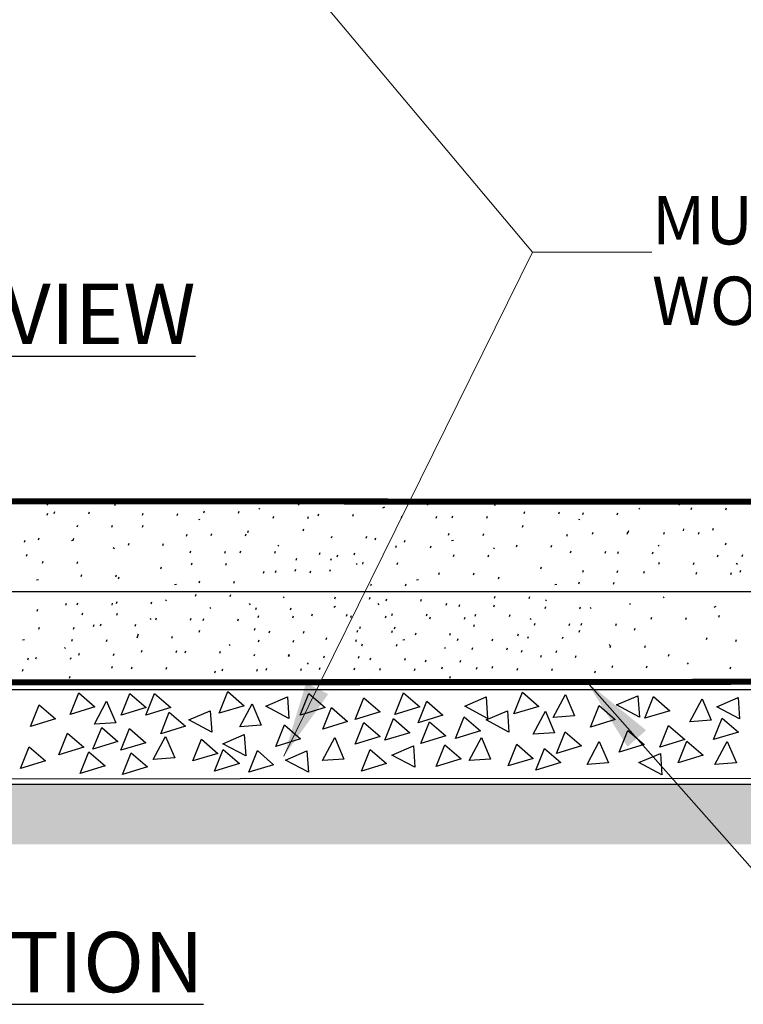
# Model space of a CAD drawing. Units: inches. Extents: x 7045473 to 7045481.5, y 7045542.7 to 7045553.7.
# Drawn here: x 7045477.3 to 7045478.5, y 7045548.9 to 7045550.5 of the extents above; entities that cross this region are included whole.
import ezdxf

# ---------------------------------------------------------------- set-up
doc = ezdxf.new("R2010")
doc.units = ezdxf.units.IN
doc.header["$MEASUREMENT"] = 0
for name, color, linetype in [('ANNO-NOTE', 7, 'Continuous'), ('DETL-DIMS', 7, 'Continuous'), ('DETL-NOTE', 7, 'Continuous'), ('USER1', 7, 'Continuous')]:
    doc.layers.add(name, color=color, linetype=linetype)
doc.styles.add('Styledgn001', font='dgn001.shx')
doc.styles.add('StyleSwiss 721 Light Condensed BT', font='romans.shx')
doc.styles.add('StyleWORKING', font='WORKING.shx')
doc.dimstyles.new('Solo', dxfattribs={"dimtxt": 0.125, "dimasz": 0.125, "dimexe": 0, "dimexo": 0.0625, "dimgap": 0.0625, "dimtad": 1, "dimlfac": 0.083333, "dimzin": 3, "dimdsep": 46, "dimlunit": 5, "dimtxsty": 'StyleSwiss 721 Light Condensed BT', "dimcen": 0, "dimclrd": 7, "dimclre": 7, "dimclrt": 7, "dimazin": 0, "dimtfac": 1, "dimtmove": 2, "dimatfit": 0, "dimfxl": 0, "dimfrac": 1, "dimtolj": 1, "dimtzin": 0, "dimlwd": 13, "dimlwe": 13, "dimarcsym": 0})

msp = doc.modelspace()

# ---------------------------------------------------------------- hatches: boundary and pattern name
h = msp.add_hatch()
h.set_pattern_fill('EARTH', color=251, scale=0.25, angle=45, style=0)
h.set_pattern_definition([(45, (0, -1.06651), (7e-18, 0.0883883476483), [0.0625, -0.0625]), (45, (-0.01657, -1.04994), (7e-18, 0.0883883476483), [0.0625, -0.0625]), (45, (-0.033146, -1.033367), (7e-18, 0.0883883476483), [0.0625, -0.0625]), (135, (-0.033146, -1.02232), (-0.0883883476483, 1e-17), [0.0625, -0.0625]), (135, (-0.01657, -1.005745), (-0.0883883476483, 1e-17), [0.0625, -0.0625]), (135, (7e-18, -0.98917), (-0.0883883476483, 1e-17), [0.0625, -0.0625])])
h.paths.add_polyline_path([(7045480.4483, 7045549.2281), (7045474.7501, 7045549.2281), (7045474.7206, 7045549.1281), (7045480.4994, 7045549.1281)])

# ---------------------------------------------------------------- linework, layer by layer
at = {"layer": 'ANNO-NOTE', "color": 7}
for p, q in [((7045477.3646, 7045549.6902), (7045477.3629, 7045549.6918)), ((7045477.4753, 7045549.6894), (7045477.4764, 7045549.6926)), ((7045477.7812, 7045549.6902), (7045477.7796, 7045549.6918)), ((7045477.9945, 7045549.6902), (7045477.9928, 7045549.6918)), ((7045478.1052, 7045549.6894), (7045478.1063, 7045549.6926)), ((7045478.4112, 7045549.6902), (7045478.4095, 7045549.6918)), ((7045477.3631, 7045549.6736), (7045477.3642, 7045549.6768)), ((7045477.3751, 7045549.6762), (7045477.3762, 7045549.6795)), ((7045477.4325, 7045549.6757), (7045477.4336, 7045549.679)), ((7045477.5214, 7045549.6736), (7045477.5225, 7045549.6769)), ((7045477.5788, 7045549.6731), (7045477.5799, 7045549.6764)), ((7045477.6232, 7045549.6775), (7045477.6242, 7045549.6808)), ((7045477.6806, 7045549.677), (7045477.6817, 7045549.6803)), ((7045477.7156, 7045549.6836), (7045477.714, 7045549.6853)), ((7045477.8123, 7045549.6723), (7045477.8134, 7045549.6756)), ((7045477.8697, 7045549.6718), (7045477.8708, 7045549.6751)), ((7045477.9505, 7045549.6694), (7045477.9516, 7045549.6727)), ((7045478.0344, 7045549.6694), (7045478.0355, 7045549.6727)), ((7045478.154, 7045549.6763), (7045478.1551, 7045549.6796)), ((7045478.2114, 7045549.6758), (7045478.2125, 7045549.6791)), ((7045478.2508, 7045549.6748), (7045478.2519, 7045549.6781)), ((7045478.3082, 7045549.6743), (7045478.3093, 7045549.6776)), ((7045478.3455, 7045549.6836), (7045478.3439, 7045549.6853)), ((7045478.4306, 7045549.6829), (7045478.4317, 7045549.6862)), ((7045478.488, 7045549.6824), (7045478.4891, 7045549.6857)), ((7045477.413, 7045549.6541), (7045477.414, 7045549.6573)), ((7045477.4704, 7045549.6536), (7045477.4715, 7045549.6568)), ((7045477.5211, 7045549.6539), (7045477.5222, 7045549.6572)), ((7045477.6142, 7045549.6672), (7045477.6156, 7045549.6665)), ((7045477.6156, 7045549.6665), (7045477.6162, 7045549.6658)), ((7045477.7379, 7045549.6684), (7045477.739, 7045549.6717)), ((7045477.7954, 7045549.6679), (7045477.7965, 7045549.6712)), ((7045478.0079, 7045549.6689), (7045478.009, 7045549.6722)), ((7045478.0918, 7045549.6689), (7045478.0929, 7045549.6722)), ((7045478.151, 7045549.6539), (7045478.1521, 7045549.6572)), ((7045478.2441, 7045549.6672), (7045478.2455, 7045549.6665)), ((7045478.2455, 7045549.6665), (7045478.2461, 7045549.6658)), ((7045477.5944, 7045549.6387), (7045477.5955, 7045549.642)), ((7045477.6349, 7045549.6397), (7045477.636, 7045549.643)), ((7045477.6923, 7045549.6392), (7045477.6934, 7045549.6425)), ((7045477.6961, 7045549.6448), (7045477.6972, 7045549.6481)), ((7045477.7877, 7045549.6479), (7045477.7888, 7045549.6511)), ((7045478.0287, 7045549.6407), (7045478.0298, 7045549.644)), ((7045478.0861, 7045549.6402), (7045478.0872, 7045549.6435)), ((7045478.2243, 7045549.6387), (7045478.2254, 7045549.642)), ((7045478.267, 7045549.6424), (7045478.2681, 7045549.6457)), ((7045478.3244, 7045549.6419), (7045478.3255, 7045549.6452)), ((7045478.3261, 7045549.6448), (7045478.3271, 7045549.6481)), ((7045478.3853, 7045549.6424), (7045478.3863, 7045549.6457)), ((7045478.4176, 7045549.6479), (7045478.4187, 7045549.6511)), ((7045478.4427, 7045549.6419), (7045478.4438, 7045549.6452)), ((7045478.4663, 7045549.6489), (7045478.4674, 7045549.6522)), ((7045477.3257, 7045549.6291), (7045477.3268, 7045549.6324)), ((7045477.3489, 7045549.6325), (7045477.35, 7045549.6358)), ((7045477.4069, 7045549.6319), (7045477.4035, 7045549.6312)), ((7045477.4063, 7045549.632), (7045477.4074, 7045549.6353)), ((7045477.4979, 7045549.6241), (7045477.499, 7045549.6274)), ((7045477.5553, 7045549.6236), (7045477.5564, 7045549.6269)), ((7045477.7474, 7045549.6223), (7045477.7458, 7045549.624)), ((7045477.8345, 7045549.6358), (7045477.8356, 7045549.6391)), ((7045477.8919, 7045549.6353), (7045477.893, 7045549.6386)), ((7045477.9068, 7045549.6326), (7045477.9079, 7045549.6359)), ((7045477.9556, 7045549.6291), (7045477.9567, 7045549.6324)), ((7045478.0368, 7045549.6319), (7045478.0334, 7045549.6312)), ((7045478.1413, 7045549.6212), (7045478.1424, 7045549.6245)), ((7045478.1987, 7045549.6207), (7045478.1998, 7045549.624)), ((7045478.3773, 7045549.6223), (7045478.3757, 7045549.624)), ((7045478.4873, 7045549.6246), (7045478.4884, 7045549.6279)), ((7045477.3289, 7045549.6059), (7045477.33, 7045549.6092)), ((7045477.4747, 7045549.6178), (7045477.473, 7045549.6194)), ((7045477.6005, 7045549.6113), (7045477.6016, 7045549.6146)), ((7045477.6579, 7045549.6108), (7045477.659, 7045549.6141)), ((7045477.6832, 7045549.611), (7045477.6843, 7045549.6143)), ((7045477.7406, 7045549.6105), (7045477.7417, 7045549.6138)), ((7045477.8149, 7045549.6084), (7045477.816, 7045549.6117)), ((7045477.8441, 7045549.6047), (7045477.8452, 7045549.608)), ((7045477.8723, 7045549.6079), (7045477.8734, 7045549.6112)), ((7045477.9413, 7045549.62), (7045477.9424, 7045549.6233)), ((7045477.9987, 7045549.6195), (7045477.9998, 7045549.6228)), ((7045478.0367, 7045549.6051), (7045478.0378, 7045549.6084)), ((7045478.0941, 7045549.6046), (7045478.0952, 7045549.6079)), ((7045478.1046, 7045549.6178), (7045478.103, 7045549.6194)), ((7045478.2304, 7045549.6113), (7045478.2315, 7045549.6146)), ((7045478.2878, 7045549.6108), (7045478.2889, 7045549.6141)), ((7045478.3091, 7045549.61), (7045478.3102, 7045549.6133)), ((7045478.3665, 7045549.6095), (7045478.3676, 7045549.6128)), ((7045478.4741, 7045549.6047), (7045478.4752, 7045549.608)), ((7045478.5149, 7045549.6052), (7045478.516, 7045549.6085)), ((7045477.3554, 7045549.5942), (7045477.3565, 7045549.5975)), ((7045477.4129, 7045549.5937), (7045477.414, 7045549.597)), ((7045477.6023, 7045549.5915), (7045477.6034, 7045549.5948)), ((7045477.6597, 7045549.591), (7045477.6608, 7045549.5943)), ((7045477.7758, 7045549.5993), (7045477.7769, 7045549.6026)), ((7045477.8332, 7045549.5988), (7045477.8343, 7045549.6021)), ((7045477.8772, 7045549.5919), (7045477.8755, 7045549.5935)), ((7045477.8862, 7045549.5925), (7045477.8873, 7045549.5958)), ((7045477.9436, 7045549.592), (7045477.9447, 7045549.5953)), ((7045478.3772, 7045549.5922), (7045478.3782, 7045549.5955)), ((7045478.4346, 7045549.5917), (7045478.4357, 7045549.595)), ((7045478.5071, 7045549.5919), (7045478.5054, 7045549.5935)), ((7045477.4195, 7045549.5719), (7045477.4206, 7045549.5752)), ((7045477.4769, 7045549.5714), (7045477.478, 7045549.5747)), ((7045477.5516, 7045549.5849), (7045477.5527, 7045549.5882)), ((7045477.722, 7045549.5773), (7045477.7231, 7045549.5806)), ((7045477.7419, 7045549.5785), (7045477.743, 7045549.5817)), ((7045477.7745, 7045549.5811), (7045477.7756, 7045549.5843)), ((7045477.7993, 7045549.578), (7045477.8004, 7045549.5812)), ((7045477.8319, 7045549.5806), (7045477.833, 7045549.5838)), ((7045478.0126, 7045549.5752), (7045478.0137, 7045549.5785)), ((7045478.07, 7045549.5747), (7045478.0711, 7045549.578)), ((7045478.1815, 7045549.5849), (7045478.1826, 7045549.5882)), ((7045478.2508, 7045549.5793), (7045478.2519, 7045549.5825)), ((7045478.3082, 7045549.5788), (7045478.3093, 7045549.582)), ((7045478.3519, 7045549.5773), (7045478.353, 7045549.5806)), ((7045478.4387, 7045549.576), (7045478.4398, 7045549.5793)), ((7045478.4961, 7045549.5755), (7045478.4972, 7045549.5788)), ((7045478.5116, 7045549.5793), (7045478.5127, 7045549.5825)), ((7045477.3489, 7045549.5664), (7045477.3455, 7045549.5657)), ((7045477.4814, 7045549.5682), (7045477.4825, 7045549.5714)), ((7045477.5778, 7045549.5588), (7045477.5745, 7045549.5581)), ((7045477.6153, 7045549.5615), (7045477.6164, 7045549.5648)), ((7045477.6727, 7045549.561), (7045477.6738, 7045549.5643)), ((7045477.9, 7045549.5569), (7045477.901, 7045549.5601)), ((7045477.9574, 7045549.5564), (7045477.9585, 7045549.5596)), ((7045477.9788, 7045549.5664), (7045477.9754, 7045549.5657)), ((7045478.1113, 7045549.5682), (7045478.1124, 7045549.5714)), ((7045478.2078, 7045549.5588), (7045478.2044, 7045549.5581)), ((7045478.2443, 7045549.5598), (7045478.2454, 7045549.5631)), ((7045478.3017, 7045549.5593), (7045478.3028, 7045549.5626)), ((7045477.6092, 7045549.5396), (7045477.6102, 7045549.5429)), ((7045477.6666, 7045549.5391), (7045477.6677, 7045549.5424)), ((7045477.3944, 7045549.5245), (7045477.3955, 7045549.5278)), ((7045477.4133, 7045549.5249), (7045477.4144, 7045549.5282)), ((7045477.4708, 7045549.5244), (7045477.4719, 7045549.5277)), ((7045477.4781, 7045549.527), (7045477.4792, 7045549.5303)), ((7045477.5355, 7045549.5265), (7045477.5366, 7045549.5298)), ((7045477.5609, 7045549.5319), (7045477.5593, 7045549.5335)), ((7045477.7004, 7045549.5253), (7045477.6987, 7045549.527)), ((7045477.7561, 7045549.5368), (7045477.7545, 7045549.5384)), ((7045477.8402, 7045549.535), (7045477.8413, 7045549.5383)), ((7045477.8976, 7045549.5345), (7045477.8987, 7045549.5378)), ((7045477.9136, 7045549.5253), (7045477.912, 7045549.527)), ((7045477.9252, 7045549.5316), (7045477.9263, 7045549.5349)), ((7045477.9827, 7045549.5311), (7045477.9837, 7045549.5344)), ((7045478.0243, 7045549.5245), (7045478.0254, 7045549.5278)), ((7045478.0459, 7045549.5224), (7045478.047, 7045549.5257)), ((7045478.1045, 7045549.5362), (7045478.1056, 7045549.5395)), ((7045478.162, 7045549.5357), (7045478.1631, 7045549.539)), ((7045478.1909, 7045549.5319), (7045478.1892, 7045549.5335)), ((7045478.3303, 7045549.5253), (7045478.3287, 7045549.527)), ((7045478.3861, 7045549.5368), (7045478.3844, 7045549.5384)), ((7045477.3468, 7045549.5146), (7045477.3479, 7045549.5179)), ((7045477.4215, 7045549.5086), (7045477.4226, 7045549.5119)), ((7045477.4789, 7045549.5081), (7045477.48, 7045549.5114)), ((7045477.6348, 7045549.5188), (7045477.6331, 7045549.5204)), ((7045477.7092, 7045549.5172), (7045477.7103, 7045549.5204)), ((7045477.7667, 7045549.5167), (7045477.7678, 7045549.5199)), ((7045477.8019, 7045549.5067), (7045477.803, 7045549.51)), ((7045477.8414, 7045549.5221), (7045477.8382, 7045549.5204)), ((7045477.8593, 7045549.5062), (7045477.8604, 7045549.5095)), ((7045477.9344, 7045549.5075), (7045477.9355, 7045549.5107)), ((7045477.9918, 7045549.507), (7045477.9929, 7045549.5102)), ((7045478.0724, 7045549.5063), (7045478.0735, 7045549.5096)), ((7045478.1033, 7045549.5219), (7045478.1044, 7045549.5252)), ((7045478.1885, 7045549.519), (7045478.1895, 7045549.5222)), ((7045478.2459, 7045549.5185), (7045478.247, 7045549.5217)), ((7045478.2647, 7045549.5188), (7045478.263, 7045549.5204)), ((7045478.4714, 7045549.5221), (7045478.4681, 7045549.5204)), ((7045477.4517, 7045549.4902), (7045477.4528, 7045549.4935)), ((7045477.5091, 7045549.4897), (7045477.5102, 7045549.493)), ((7045477.5334, 7045549.5024), (7045477.5347, 7045549.5017)), ((7045477.5347, 7045549.5017), (7045477.5353, 7045549.5009)), ((7045477.5436, 7045549.5002), (7045477.5447, 7045549.5035)), ((7045477.601, 7045549.4997), (7045477.6021, 7045549.503)), ((7045477.6218, 7045549.4989), (7045477.6229, 7045549.5022)), ((7045477.6793, 7045549.4984), (7045477.6804, 7045549.5017)), ((7045477.7132, 7045549.5041), (7045477.7143, 7045549.5074)), ((7045477.7706, 7045549.5036), (7045477.7717, 7045549.5069)), ((7045477.8666, 7045549.504), (7045477.8677, 7045549.5073)), ((7045477.924, 7045549.5035), (7045477.9251, 7045549.5068)), ((7045477.9977, 7045549.5017), (7045477.9987, 7045549.505)), ((7045478.0551, 7045549.5012), (7045478.0562, 7045549.5045)), ((7045478.1298, 7045549.5058), (7045478.1309, 7045549.5091)), ((7045478.1633, 7045549.5024), (7045478.1646, 7045549.5017)), ((7045478.1646, 7045549.5017), (7045478.1653, 7045549.5009)), ((7045478.1712, 7045549.4914), (7045478.1723, 7045549.4947)), ((7045478.2286, 7045549.4909), (7045478.2297, 7045549.4942)), ((7045478.2482, 7045549.4914), (7045478.2493, 7045549.4947)), ((7045478.3056, 7045549.4909), (7045478.3067, 7045549.4942)), ((7045478.3642, 7045549.5015), (7045478.3653, 7045549.5048)), ((7045478.4216, 7045549.501), (7045478.4227, 7045549.5043)), ((7045478.4766, 7045549.5047), (7045478.4777, 7045549.508)), ((7045477.3497, 7045549.485), (7045477.3508, 7045549.4883)), ((7045477.4072, 7045549.4845), (7045477.4083, 7045549.4878)), ((7045477.4402, 7045549.4891), (7045477.4413, 7045549.4924)), ((7045477.5135, 7045549.4739), (7045477.5146, 7045549.4771)), ((7045477.6153, 7045549.48), (7045477.6164, 7045549.4832)), ((7045477.7069, 7045549.483), (7045477.7079, 7045549.4863)), ((7045477.731, 7045549.4787), (7045477.7321, 7045549.482)), ((7045477.7884, 7045549.4782), (7045477.7895, 7045549.4815)), ((7045477.877, 7045549.4799), (7045477.8781, 7045549.4832)), ((7045477.8816, 7045549.4856), (7045477.8827, 7045549.4889)), ((7045477.9344, 7045549.4794), (7045477.9355, 7045549.4827)), ((7045477.939, 7045549.4851), (7045477.9401, 7045549.4884)), ((7045477.9735, 7045549.4753), (7045477.9746, 7045549.4786)), ((7045478.0309, 7045549.4748), (7045478.032, 7045549.4781)), ((7045478.0702, 7045549.4891), (7045478.0713, 7045549.4924)), ((7045478.1434, 7045549.4739), (7045478.1445, 7045549.4771)), ((7045478.2452, 7045549.48), (7045478.2463, 7045549.4832)), ((7045478.3368, 7045549.483), (7045478.3379, 7045549.4863)), ((7045477.326, 7045549.467), (7045477.3226, 7045549.4663)), ((7045477.4044, 7045549.4646), (7045477.4055, 7045549.4679)), ((7045477.4618, 7045549.4641), (7045477.4629, 7045549.4674)), ((7045477.5123, 7045549.4702), (7045477.5134, 7045549.4735)), ((7045477.5697, 7045549.4697), (7045477.5708, 7045549.473)), ((7045477.7137, 7045549.4638), (7045477.7148, 7045549.4671)), ((7045477.7712, 7045549.4633), (7045477.7723, 7045549.4666)), ((7045477.8259, 7045549.4678), (7045477.827, 7045549.471)), ((7045477.8747, 7045549.4642), (7045477.8758, 7045549.4675)), ((7045477.9559, 7045549.467), (7045477.9525, 7045549.4663)), ((7045478.0436, 7045549.4661), (7045478.0447, 7045549.4694)), ((7045478.101, 7045549.4656), (7045478.1021, 7045549.4689)), ((7045478.1597, 7045549.4696), (7045478.1608, 7045549.4728)), ((7045478.2171, 7045549.4691), (7045478.2182, 7045549.4723)), ((7045478.4558, 7045549.4678), (7045478.4569, 7045549.471)), ((7045478.5046, 7045549.4642), (7045478.5057, 7045549.4675)), ((7045477.3938, 7045549.4529), (7045477.3922, 7045549.4546)), ((7045477.4158, 7045549.4418), (7045477.4169, 7045549.4451)), ((7045477.4732, 7045549.4413), (7045477.4743, 7045549.4446)), ((7045477.5196, 7045549.4465), (7045477.5207, 7045549.4497)), ((7045477.577, 7045549.4459), (7045477.5781, 7045549.4492)), ((7045477.5918, 7045549.4455), (7045477.5929, 7045549.4487)), ((7045477.6493, 7045549.445), (7045477.6504, 7045549.4482)), ((7045477.6665, 7045549.4575), (7045477.6649, 7045549.4591)), ((7045477.885, 7045549.4569), (7045477.8861, 7045549.4602)), ((7045477.9424, 7045549.4564), (7045477.9435, 7045549.4597)), ((7045478.0237, 7045549.4529), (7045478.0221, 7045549.4546)), ((7045478.0678, 7045549.4512), (7045478.0689, 7045549.4545)), ((7045478.1252, 7045549.4507), (7045478.1263, 7045549.4539)), ((7045478.1495, 7045549.4465), (7045478.1506, 7045549.4497)), ((7045478.207, 7045549.4459), (7045478.2081, 7045549.4492)), ((7045478.2964, 7045549.4575), (7045478.2948, 7045549.4591)), ((7045478.2962, 7045549.4546), (7045478.2973, 7045549.4579)), ((7045478.3536, 7045549.4541), (7045478.3547, 7045549.4574)), ((7045477.3313, 7045549.4339), (7045477.3324, 7045549.4372)), ((7045477.3448, 7045549.4353), (7045477.3459, 7045549.4385)), ((7045477.4023, 7045549.4348), (7045477.4034, 7045549.438)), ((7045477.7066, 7045549.4403), (7045477.7077, 7045549.4435)), ((7045477.7633, 7045549.4399), (7045477.7644, 7045549.4431)), ((7045477.7641, 7045549.4397), (7045477.7651, 7045549.443)), ((7045477.7963, 7045549.427), (7045477.7946, 7045549.4287)), ((7045477.8218, 7045549.4374), (7045477.8229, 7045549.4407)), ((7045477.8792, 7045549.4369), (7045477.8803, 7045549.4402)), ((7045477.8988, 7045549.4339), (7045477.8999, 7045549.4372)), ((7045477.9562, 7045549.4334), (7045477.9573, 7045549.4367)), ((7045477.9905, 7045549.4304), (7045477.9916, 7045549.4337)), ((7045478.0479, 7045549.4299), (7045478.049, 7045549.4332)), ((7045478.1816, 7045549.4385), (7045478.1826, 7045549.4418)), ((7045478.239, 7045549.438), (7045478.2401, 7045549.4413)), ((7045478.3932, 7045549.4399), (7045478.3943, 7045549.4431)), ((7045478.4262, 7045549.427), (7045478.4246, 7045549.4287)), ((7045477.3224, 7045549.4152), (7045477.3234, 7045549.4185)), ((7045477.4707, 7045549.4201), (7045477.4718, 7045549.4233)), ((7045477.503, 7045549.419), (7045477.5041, 7045549.4222)), ((7045477.5605, 7045549.4185), (7045477.5615, 7045549.4217)), ((7045477.6412, 7045549.4124), (7045477.6422, 7045549.4157)), ((7045477.6532, 7045549.4155), (7045477.6543, 7045549.4188)), ((7045477.7106, 7045549.415), (7045477.7117, 7045549.4183)), ((7045477.7264, 7045549.4167), (7045477.7275, 7045549.42)), ((7045477.7838, 7045549.4162), (7045477.7849, 7045549.4195)), ((7045477.8149, 7045549.4179), (7045477.816, 7045549.4211)), ((7045477.8723, 7045549.4174), (7045477.8734, 7045549.4206)), ((7045477.9149, 7045549.4167), (7045477.916, 7045549.42)), ((7045477.9723, 7045549.4162), (7045477.9734, 7045549.4195)), ((7045478.0172, 7045549.419), (7045478.0183, 7045549.4223)), ((7045478.0746, 7045549.4185), (7045478.0757, 7045549.4218)), ((7045478.1006, 7045549.4201), (7045478.1017, 7045549.4233)), ((7045478.1425, 7045549.4167), (7045478.1436, 7045549.42)), ((7045478.1999, 7045549.4162), (7045478.201, 7045549.4195)), ((7045478.2711, 7045549.4124), (7045478.2722, 7045549.4157)), ((7045478.2994, 7045549.4211), (7045478.3005, 7045549.4243)), ((7045478.3568, 7045549.4206), (7045478.3579, 7045549.4238)), ((7045478.4954, 7045549.419), (7045478.4965, 7045549.4222)), ((7045477.4005, 7045549.4033), (7045477.4016, 7045549.4066)), ((7045477.8979, 7045549.4015), (7045477.8945, 7045549.4008)), ((7045478.0304, 7045549.4033), (7045478.0315, 7045549.4066)), ((7045474.7057, 7045549.2281), (7045480.5318, 7045549.2281))]:
    msp.add_line(p, q, dxfattribs=at)
msp.add_lwpolyline([(7045477.9223, 7045549.6869), (7045477.919, 7045549.6853)], dxfattribs=at)
msp.add_lwpolyline([(7045475.2821, 7045549.3849), (7045480.085, 7045549.3849), (7045480.085, 7045549.238), (7045475.2821, 7045549.2357), (7045475.2821, 7045549.3849)], close=True, dxfattribs=at)
at = {"layer": 'DETL-DIMS', "color": 251}
for p, q in [((7045477.4014, 7045549.3432), (7045477.4157, 7045549.3791)), ((7045477.4157, 7045549.3791), (7045477.4426, 7045549.3558)), ((7045477.6486, 7045549.3453), (7045477.663, 7045549.3812)), ((7045477.663, 7045549.3812), (7045477.6899, 7045549.3579)), ((7045477.9395, 7045549.3432), (7045477.9538, 7045549.3791)), ((7045477.9538, 7045549.3791), (7045477.9807, 7045549.3558)), ((7045478.1368, 7045549.3443), (7045478.1512, 7045549.3801)), ((7045478.1512, 7045549.3801), (7045478.1781, 7045549.3568)), ((7045477.4416, 7045549.3272), (7045477.4619, 7045549.3652)), ((7045477.4619, 7045549.3652), (7045477.4771, 7045549.3297)), ((7045477.4861, 7045549.3422), (7045477.5004, 7045549.378)), ((7045477.5004, 7045549.378), (7045477.5273, 7045549.3547)), ((7045477.5271, 7045549.3422), (7045477.5414, 7045549.378)), ((7045477.5414, 7045549.378), (7045477.5683, 7045549.3547)), ((7045477.726, 7045549.3572), (7045477.7615, 7045549.3724)), ((7045477.7615, 7045549.3724), (7045477.764, 7045549.3369)), ((7045477.7826, 7045549.3422), (7045477.797, 7045549.378)), ((7045477.797, 7045549.378), (7045477.8239, 7045549.3547)), ((7045477.874, 7045549.3349), (7045477.8884, 7045549.3708)), ((7045477.8884, 7045549.3708), (7045477.9153, 7045549.3475)), ((7045477.9779, 7045549.3297), (7045477.9923, 7045549.3656)), ((7045477.9923, 7045549.3656), (7045478.0192, 7045549.3423)), ((7045478.0553, 7045549.3572), (7045478.0908, 7045549.3724)), ((7045478.0908, 7045549.3724), (7045478.0933, 7045549.3369)), ((7045478.202, 7045549.3386), (7045478.2222, 7045549.3767)), ((7045478.2222, 7045549.3767), (7045478.2375, 7045549.3411)), ((7045478.3067, 7045549.3593), (7045478.3422, 7045549.3745)), ((7045478.3422, 7045549.3745), (7045478.3447, 7045549.339)), ((7045478.3539, 7045549.337), (7045478.3683, 7045549.3729)), ((7045478.3683, 7045549.3729), (7045478.3952, 7045549.3495)), ((7045478.4284, 7045549.3313), (7045478.4487, 7045549.3694)), ((7045478.4487, 7045549.3694), (7045478.4639, 7045549.3339)), ((7045478.4729, 7045549.3562), (7045478.5084, 7045549.3714)), ((7045478.5084, 7045549.3714), (7045478.5109, 7045549.3359)), ((7045477.3359, 7045549.3235), (7045477.3503, 7045549.3593)), ((7045477.3503, 7045549.3593), (7045477.3772, 7045549.336)), ((7045477.4426, 7045549.3558), (7045477.4014, 7045549.3432)), ((7045477.5273, 7045549.3547), (7045477.4861, 7045549.3422)), ((7045477.5683, 7045549.3547), (7045477.5271, 7045549.3422)), ((7045477.5515, 7045549.3115), (7045477.5658, 7045549.3474)), ((7045477.5658, 7045549.3474), (7045477.5927, 7045549.3241)), ((7045477.5982, 7045549.3344), (7045477.6337, 7045549.3496)), ((7045477.6337, 7045549.3496), (7045477.6363, 7045549.3141)), ((7045477.6899, 7045549.3579), (7045477.6486, 7045549.3453)), ((7045477.6826, 7045549.323), (7045477.7029, 7045549.3611)), ((7045477.7029, 7045549.3611), (7045477.7181, 7045549.3256)), ((7045477.764, 7045549.3369), (7045477.726, 7045549.3572)), ((7045477.8239, 7045549.3547), (7045477.7826, 7045549.3422)), ((7045477.82, 7045549.3193), (7045477.8344, 7045549.3552)), ((7045477.8344, 7045549.3552), (7045477.8613, 7045549.3319)), ((7045477.9153, 7045549.3475), (7045477.874, 7045549.3349)), ((7045477.9807, 7045549.3558), (7045477.9395, 7045549.3432)), ((7045478.0933, 7045549.3369), (7045478.0553, 7045549.3572)), ((7045478.0906, 7045549.3344), (7045478.1261, 7045549.3496)), ((7045478.1261, 7045549.3496), (7045478.1286, 7045549.3141)), ((7045478.1781, 7045549.3568), (7045478.1368, 7045549.3443)), ((7045478.1687, 7045549.3106), (7045478.189, 7045549.3486)), ((7045478.189, 7045549.3486), (7045478.2042, 7045549.3131)), ((7045478.2636, 7045549.3224), (7045478.2779, 7045549.3583)), ((7045478.2779, 7045549.3583), (7045478.3048, 7045549.335)), ((7045478.3447, 7045549.339), (7045478.3067, 7045549.3593)), ((7045478.3952, 7045549.3495), (7045478.3539, 7045549.337)), ((7045478.5109, 7045549.3359), (7045478.4729, 7045549.3562)), ((7045477.3772, 7045549.336), (7045477.3359, 7045549.3235)), ((7045477.4771, 7045549.3297), (7045477.4416, 7045549.3272)), ((7045477.6363, 7045549.3141), (7045477.5982, 7045549.3344)), ((7045477.8613, 7045549.3319), (7045477.82, 7045549.3193)), ((7045477.874, 7045549.2944), (7045477.8884, 7045549.3303)), ((7045477.8884, 7045549.3303), (7045477.9153, 7045549.307)), ((7045477.9229, 7045549.3006), (7045477.9372, 7045549.3365)), ((7045477.9372, 7045549.3365), (7045477.9641, 7045549.3132)), ((7045478.0192, 7045549.3423), (7045477.9779, 7045549.3297)), ((7045477.9826, 7045549.2954), (7045477.9969, 7045549.3313)), ((7045477.9969, 7045549.3313), (7045478.0238, 7045549.308)), ((7045478.0402, 7045549.3038), (7045478.0546, 7045549.3396)), ((7045478.0546, 7045549.3396), (7045478.0815, 7045549.3163)), ((7045478.1286, 7045549.3141), (7045478.0906, 7045549.3344)), ((7045478.2375, 7045549.3411), (7045478.202, 7045549.3386)), ((7045478.3048, 7045549.335), (7045478.2636, 7045549.3224)), ((7045478.4639, 7045549.3339), (7045478.4284, 7045549.3313)), ((7045478.4677, 7045549.3017), (7045478.482, 7045549.3375)), ((7045478.482, 7045549.3375), (7045478.5089, 7045549.3142)), ((7045477.4393, 7045549.2861), (7045477.4537, 7045549.322)), ((7045477.4537, 7045549.322), (7045477.4805, 7045549.2986)), ((7045477.4855, 7045549.284), (7045477.4999, 7045549.3199)), ((7045477.4999, 7045549.3199), (7045477.5268, 7045549.2966)), ((7045477.5927, 7045549.3241), (7045477.5515, 7045549.3115)), ((7045477.7181, 7045549.3256), (7045477.6826, 7045549.323)), ((7045477.7421, 7045549.2902), (7045477.7565, 7045549.3261)), ((7045477.7565, 7045549.3261), (7045477.7834, 7045549.3028)), ((7045478.0815, 7045549.3163), (7045478.0402, 7045549.3038)), ((7045478.2075, 7045549.2788), (7045478.2218, 7045549.3147)), ((7045478.2218, 7045549.3147), (7045478.2487, 7045549.2914)), ((7045478.3114, 7045549.2809), (7045478.3257, 7045549.3168)), ((7045478.3257, 7045549.3168), (7045478.3526, 7045549.2934)), ((7045478.3789, 7045549.2892), (7045478.3932, 7045549.3251)), ((7045478.3932, 7045549.3251), (7045478.4201, 7045549.3018)), ((7045478.5089, 7045549.3142), (7045478.4677, 7045549.3017)), ((7045477.3827, 7045549.2767), (7045477.397, 7045549.3126)), ((7045477.397, 7045549.3126), (7045477.4239, 7045549.2893)), ((7045477.4805, 7045549.2986), (7045477.4393, 7045549.2861)), ((7045477.5392, 7045549.269), (7045477.5595, 7045549.3071)), ((7045477.5595, 7045549.3071), (7045477.5747, 7045549.2716)), ((7045477.605, 7045549.2664), (7045477.6193, 7045549.3022)), ((7045477.6193, 7045549.3022), (7045477.6462, 7045549.2789)), ((7045477.6543, 7045549.2949), (7045477.6898, 7045549.3101)), ((7045477.6898, 7045549.3101), (7045477.6924, 7045549.2746)), ((7045477.7834, 7045549.3028), (7045477.7421, 7045549.2902)), ((7045477.8197, 7045549.2669), (7045477.84, 7045549.305)), ((7045477.84, 7045549.305), (7045477.8552, 7045549.2695)), ((7045477.9153, 7045549.307), (7045477.874, 7045549.2944)), ((7045477.9641, 7045549.3132), (7045477.9229, 7045549.3006)), ((7045478.0238, 7045549.308), (7045477.9826, 7045549.2954)), ((7045478.0628, 7045549.2669), (7045478.083, 7045549.305)), ((7045478.083, 7045549.305), (7045478.0983, 7045549.2695)), ((7045478.2042, 7045549.3131), (7045478.1687, 7045549.3106)), ((7045478.258, 7045549.2607), (7045478.2783, 7045549.2987)), ((7045478.2783, 7045549.2987), (7045478.2936, 7045549.2632)), ((7045478.4201, 7045549.3018), (7045478.3789, 7045549.2892)), ((7045478.409, 7045549.2632), (7045478.4233, 7045549.2991)), ((7045478.4233, 7045549.2991), (7045478.4502, 7045549.2758)), ((7045478.47, 7045549.2607), (7045478.4902, 7045549.2987)), ((7045478.4902, 7045549.2987), (7045478.5055, 7045549.2632)), ((7045477.3193, 7045549.2539), (7045477.3337, 7045549.2898)), ((7045477.3337, 7045549.2898), (7045477.3606, 7045549.2664)), ((7045477.4239, 7045549.2893), (7045477.3827, 7045549.2767)), ((7045477.418, 7045549.2456), (7045477.4324, 7045549.2814)), ((7045477.4324, 7045549.2814), (7045477.4593, 7045549.2581)), ((7045477.5268, 7045549.2966), (7045477.4855, 7045549.284)), ((7045477.6408, 7045549.2497), (7045477.6552, 7045549.2856)), ((7045477.6924, 7045549.2746), (7045477.6543, 7045549.2949)), ((7045477.6552, 7045549.2856), (7045477.6821, 7045549.2623)), ((7045477.6974, 7045549.2477), (7045477.7118, 7045549.2835)), ((7045477.7118, 7045549.2835), (7045477.7387, 7045549.2602)), ((7045477.7582, 7045549.2679), (7045477.7937, 7045549.2831)), ((7045477.7937, 7045549.2831), (7045477.7962, 7045549.2476)), ((7045477.8844, 7045549.2497), (7045477.8988, 7045549.2856)), ((7045477.8988, 7045549.2856), (7045477.9257, 7045549.2623)), ((7045477.9348, 7045549.2762), (7045477.9703, 7045549.2914)), ((7045477.9703, 7045549.2914), (7045477.9728, 7045549.2559)), ((7045478.008, 7045549.257), (7045478.0224, 7045549.2929)), ((7045478.0224, 7045549.2929), (7045478.0493, 7045549.2696)), ((7045478.1275, 7045549.258), (7045478.1418, 7045549.2939)), ((7045478.1418, 7045549.2939), (7045478.1687, 7045549.2706)), ((7045478.1732, 7045549.2513), (7045478.1875, 7045549.2872)), ((7045478.1875, 7045549.2872), (7045478.2144, 7045549.2638)), ((7045478.2487, 7045549.2914), (7045478.2075, 7045549.2788)), ((7045478.3526, 7045549.2934), (7045478.3114, 7045549.2809)), ((7045477.3606, 7045549.2664), (7045477.3193, 7045549.2539)), ((7045477.4881, 7045549.244), (7045477.5025, 7045549.2799)), ((7045477.5025, 7045549.2799), (7045477.5294, 7045549.2566)), ((7045477.5747, 7045549.2716), (7045477.5392, 7045549.269)), ((7045477.6462, 7045549.2789), (7045477.605, 7045549.2664)), ((7045477.7962, 7045549.2476), (7045477.7582, 7045549.2679)), ((7045477.8552, 7045549.2695), (7045477.8197, 7045549.2669)), ((7045477.9728, 7045549.2559), (7045477.9348, 7045549.2762)), ((7045478.0493, 7045549.2696), (7045478.008, 7045549.257)), ((7045478.0983, 7045549.2695), (7045478.0628, 7045549.2669)), ((7045478.1687, 7045549.2706), (7045478.1275, 7045549.258)), ((7045478.3441, 7045549.2637), (7045478.3796, 7045549.2789)), ((7045478.3796, 7045549.2789), (7045478.3821, 7045549.2434)), ((7045478.4502, 7045549.2758), (7045478.409, 7045549.2632)), ((7045477.4593, 7045549.2581), (7045477.418, 7045549.2456)), ((7045477.5294, 7045549.2566), (7045477.4881, 7045549.244)), ((7045477.6821, 7045549.2623), (7045477.6408, 7045549.2497)), ((7045477.7387, 7045549.2602), (7045477.6974, 7045549.2477)), ((7045477.9257, 7045549.2623), (7045477.8844, 7045549.2497)), ((7045478.2144, 7045549.2638), (7045478.1732, 7045549.2513)), ((7045478.2936, 7045549.2632), (7045478.258, 7045549.2607)), ((7045478.3821, 7045549.2434), (7045478.3441, 7045549.2637)), ((7045478.5055, 7045549.2632), (7045478.47, 7045549.2607))]:
    msp.add_line(p, q, dxfattribs=at)
at = {"layer": 'USER1'}
msp.add_line((7045479.8443, 7045549.5465), (7045476.3677, 7045549.5465), dxfattribs=at)
at = {"layer": 'USER1', "const_width": 0.01}
msp.add_lwpolyline([(7045476.7266, 7045549.6972), (7045479.5087, 7045549.695)], dxfattribs=at)
msp.add_lwpolyline([(7045479.5087, 7045549.3984), (7045476.7266, 7045549.3959, -0.005071)], format="xyb", dxfattribs=at)

# ---------------------------------------------------------------- texts
at = {"layer": 'DETL-NOTE', "color": 7}
for s, insert, char_height, width, attachment_point, style in [('MULCH, LEAF/WOOD COMPOST,\\PWOODCHIPS, SAND, OR STRAW BALES', (7045478.3656, 7045550.0852), 0.08, 2.301061, 4, 'StyleWORKING'), ('{\\T1.1;\\LPLAN VIEW}', (7045477.2638, 7045550.0072), 0.1, 0.919315, 5, 'Styledgn001'), ('{\\T1.1;\\LELEVATION}', (7045477.2638, 7045548.9331), 0.1, 0.82719, 5, 'Styledgn001')]:
    msp.add_mtext(s, dxfattribs=dict(at, insert=insert, char_height=char_height, width=width, attachment_point=attachment_point, style=style))

# ---------------------------------------------------------------- leaders
at = {"color": 1}
for points in [[(7045477.7113, 7045550.6535), (7045478.1674, 7045550.1092), (7045478.3655, 7045550.1092)], [(7045477.7555, 7045549.2741), (7045478.1674, 7045550.1092), (7045478.3655, 7045550.1092)], [(7045478.2577, 7045549.3972), (7045478.6394, 7045548.9656), (7045478.7134, 7045548.9656)]]:
    msp.add_leader(points, dimstyle='Solo', override={"dimtad": 0}, dxfattribs=at)

doc.saveas('drawing.dxf')
